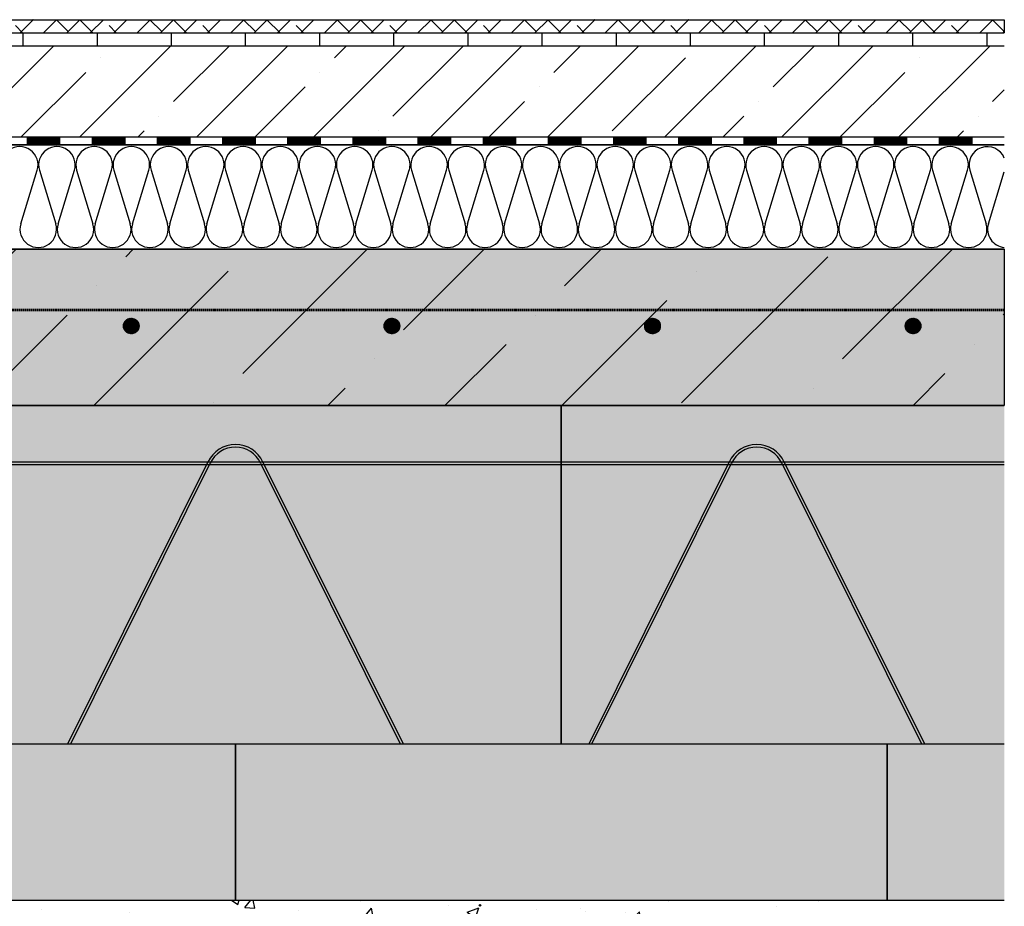
# Model space of a CAD drawing. Extents: x 17603 to 19682, y 669 to 2260.
# Drawn here: x 19052 to 19429, y 1414 to 1755 of the extents above; entities that cross this region are included whole.
import ezdxf

# ---------------------------------------------------------------- set-up
doc = ezdxf.new("R2010")
doc.units = 0
doc.header["$MEASUREMENT"] = 0
doc.linetypes.add('DASHED', pattern=[0.75, 0.5, -0.25])
for name, color, linetype in [('ANHYDRITOVY_POTER', 254, 'CONTINUOUS'), ('BETON', 5, 'CONTINUOUS'), ('CAD_DETAIL', 1, 'CONTINUOUS'), ('HYDROIZOLACE', 4, 'CONTINUOUS'), ('KOBEREC', 254, 'CONTINUOUS'), ('MIAKO', 1, 'CONTINUOUS'), ('NASLAPNA_VRSTVA', 3, 'CONTINUOUS'), ('NOSNIK', 3, 'CONTINUOUS'), ('SRAFY_BETON', 5, 'CONTINUOUS'), ('SRAFY_TEPELNA_IZOLACE', 1, 'CONTINUOUS'), ('TEPELNA_IZOLACE', 6, 'CONTINUOUS'), ('VNITRNI_OMITKA', 4, 'CONTINUOUS'), ('VYPLN_BETON', 254, 'CONTINUOUS'), ('VYZTUZ', 9, 'CONTINUOUS')]:
    doc.layers.add(name, color=color, linetype=linetype)
doc.layers.add('VYPLN_ZDIVO', color=7, linetype='CONTINUOUS', true_color=0xec8a34)

msp = doc.modelspace()

# ---------------------------------------------------------------- hatches: boundary and pattern name
at = {"layer": 'ANHYDRITOVY_POTER'}
h = msp.add_hatch(dxfattribs=at)
h.set_pattern_fill('ANSI35', color=256, scale=5, style=0)
h.set_pattern_definition([(45, (17089.94, -1936.12), (-22.45064, 22.45064), []), (45, (17112.39, -1936.12), (-22.45064, 22.45064), [39.6875, -7.9375, 0, -7.9375])])
h.paths.add_polyline_path([(19429.3, 1744.81), (18782.43, 1744.81), (18782.43, 1712.94), (18851.35, 1712.94), (18851.35, 1709.81), (19429.3, 1709.81)])
at = {"layer": 'KOBEREC'}
h = msp.add_hatch(dxfattribs=at)
h.set_pattern_fill('ANSI38', color=256, scale=2, style=0)
h.set_pattern_definition([(45, (17089.94, -1936.12), (-4.490128, 4.490128), []), (135, (17089.94, -1936.12), (-13.470384, 4.490128), [15.875, -9.525])])
h.paths.add_polyline_path([(19429.3, 1754.81), (18803.01, 1754.81), (18803.01, 1754.81), (18803.01, 1754.81), (18781.01, 1754.81), (18781.01, 1754.81), (18777.8, 1754.81), (18777.8, 1749.81), (19429.3, 1749.81)])
at = {"layer": 'NASLAPNA_VRSTVA'}
h = msp.add_hatch(dxfattribs=at)
h.set_pattern_fill('AR-BRSTD', color=256, scale=0.14, style=0)
h.set_pattern_definition([(0, (17089.94, -1936.12), (0, 9.483852), []), (90, (17089.94, -1936.12), (-14.224, 9.48385), [9.48385, -9.48385])])
h.paths.add_polyline_path([(19429.3, 1744.81), (19429.3, 1749.81), (18777.8, 1749.81), (18777.8, 1749.81), (18777.8, 1744.81), (18779.31, 1744.81), (18782.43, 1744.81), (18782.43, 1744.81)])
at = {"layer": 'SRAFY_BETON'}
h = msp.add_hatch(dxfattribs=at)
h.set_pattern_fill('ANSI36', color=256, scale=10, style=0)
h.set_pattern_definition([(45, (16964.94, -59.324), (16.83798, 61.73926), [79.375, -15.875, 0, -15.875])])
h.paths.add_polyline_path([(18634.3, 1476.69), (18634.3, 1416.69), (18554.31, 1416.69), (18554.31, 1666.69), (19429.3, 1666.69), (19429.3, 1606.69), (18759.3, 1606.69), (18759.3, 1476.69)])
at = {"layer": 'VNITRNI_OMITKA'}
h = msp.add_hatch(dxfattribs=at)
h.set_pattern_fill('AR-CONC', color=256, scale=0.25, style=0)
h.set_pattern_definition([(50, (14878.517, 940.676), (45.54617, -3.98477), [4.7625, -52.3875]), (-5, (14878.517, 940.676), (-8.8107, 47.76416), [3.81, -41.91]), (100.451, (14882.312, 940.344), (36.73563, 43.77917), [4.0475, -44.5225]), (46.1842, (14878.517, 953.376), (67.76976, -10.5106), [7.1437, -78.5812]), (96.6356, (14884.164, 952.5), (59.3511, 61.8564), [6.0713, -66.7837]), (-8.816, (14878.52, 953.376), (59.3512, 61.8563), [5.715, -62.865]), (21, (14884.867, 950.2), (37.90372, -25.56638), [4.7625, -52.3875]), (-34, (14884.867, 950.2), (15.4505, 46.047), [3.81, -41.91]), (71.4514, (14888.025, 948.07), (53.35412, 20.4807), [4.0475, -44.5225]), (37.5, (14878.517, 940.676), (0.77215, 21.13876), [0, -41.402, 0, -42.545, 0, -42.06875]), (7.5, (14878.517, 940.676), (16.70492, 25.04514), [0, -24.257, 0, -40.4495, 0, -16.03375]), (-32.5, (14864.356, 940.676), (33.89765, -1.432186), [0, -15.875, 0, -49.53, 0, -65.7225]), (-42.5, (14858.006, 940.676), (37.0323, 6.35662), [0, -20.6375, 0, -32.893, 0, -46.6725])])
h.paths.add_polyline_path([(18769.31, 1156.69), (18769.31, 1166.69), (18756.1, 1166.69), (18692.51, 1166.69), (18692.31, 1166.69), (18681.1, 1166.69), (18617.51, 1166.69), (18617.31, 1166.69), (18606.31, 1166.69), (18606.1, 1166.69), (18571.53, 1166.69), (18570.01, 1156.69)])
h.paths.add_polyline_path([(19429.3, 1406.69), (19429.3, 1416.69), (19384.3, 1416.69), (19134.3, 1416.69), (18884.3, 1416.69), (18759.33, 1416.69), (18759.3, 1416.69), (18759.3, 1396.62), (18759.3, 1380.8, -0.284079), (18759.03, 1380.35), (18755.58, 1378.63, 0.284079), (18755.31, 1378.18), (18755.31, 1368.2, 0.284079), (18755.58, 1367.75), (18759.03, 1366.03, -0.284079), (18759.3, 1365.58), (18759.3, 1355.8, -0.284079), (18759.03, 1355.35), (18755.58, 1353.63, 0.284079), (18755.31, 1353.18), (18755.31, 1343.2, 0.284079), (18755.58, 1342.75), (18759.03, 1341.03, -0.284079), (18759.3, 1340.58), (18759.3, 1330.8, -0.284079), (18759.03, 1330.35), (18756.71, 1329.19), (18755.58, 1328.63, 0.284079), (18755.31, 1328.18), (18755.31, 1318.2, 0.284079), (18755.58, 1317.75), (18759.03, 1316.03, -0.284079), (18759.3, 1315.58), (18759.3, 1305.8, -0.284079), (18759.03, 1305.35), (18755.58, 1303.63, 0.284079), (18755.31, 1303.18), (18755.31, 1293.2, 0.284079), (18755.58, 1292.75), (18759.03, 1291.03, -0.284079), (18759.3, 1290.58), (18759.3, 1280.8, -0.284079), (18759.03, 1280.35), (18756.71, 1279.19), (18755.58, 1278.63, 0.284079), (18755.31, 1278.18), (18755.31, 1268.2, 0.284079), (18755.58, 1267.75), (18759.03, 1266.03, -0.284079), (18759.3, 1265.58), (18759.3, 1255.8, -0.284079), (18759.03, 1255.35), (18756.71, 1254.19), (18755.58, 1253.63, 0.284079), (18755.31, 1253.18), (18755.31, 1243.2, 0.284079), (18755.58, 1242.75), (18759.03, 1241.03, -0.284079), (18759.3, 1240.58), (18759.3, 1230.8, -0.284079), (18759.03, 1230.35), (18756.71, 1229.19), (18755.58, 1228.63, 0.284079), (18755.31, 1228.18), (18755.31, 1218.2, 0.284079), (18755.58, 1217.75), (18759.03, 1216.03, -0.284079), (18759.3, 1215.58), (18759.3, 1205.8, -0.284079), (18759.03, 1205.35), (18755.58, 1203.63, 0.284079), (18755.31, 1203.18), (18755.31, 1193.2, 0.284079), (18755.58, 1192.75), (18759.03, 1191.03, -0.284079), (18759.3, 1190.58), (18759.3, 1169.89, -0.198912), (18759.16, 1169.54), (18757.21, 1167.6), (18756.45, 1166.83, -0.198912), (18756.1, 1166.69), (18769.31, 1166.69), (18769.31, 1406.69)])
at = {"layer": 'VYPLN_BETON'}
msp.add_hatch(color=256, dxfattribs=at).paths.add_polyline_path([(18759.3, 1476.69), (18759.3, 1606.69), (19429.3, 1606.69), (19429.3, 1666.69), (18554.31, 1666.69), (18554.31, 1416.69), (18634.3, 1416.69), (18634.3, 1476.69)])
at = {"layer": 'VYPLN_ZDIVO'}
for points in [[(19429.3, 1476.69), (19429.3, 1606.69), (18759.3, 1606.69), (18759.3, 1476.69)], [(19429.3, 1416.69), (19429.3, 1476.69), (18634.3, 1476.69), (18634.3, 1416.69)]]:
    msp.add_hatch(color=256, dxfattribs=at).paths.add_polyline_path(points)
at = {"layer": 'VYZTUZ'}
h = msp.add_hatch(dxfattribs=at)
h.set_pattern_fill('ANSI31', color=256, scale=0.05, style=0)
h.set_pattern_definition([(45, (18997.23078, 1375.51387), (-0.1122532, 0.1122532), [])])
h.paths.add_polyline_path([(19097.31, 1637.19, 1), (19091.31, 1637.19, 1)])
h = msp.add_hatch(dxfattribs=at)
h.set_pattern_fill('ANSI31', color=256, scale=0.05, style=0)
h.set_pattern_definition([(45, (19097.23078, 1375.51387), (-0.1122532, 0.1122532), [])])
h.paths.add_polyline_path([(19197.31, 1637.19, 1), (19191.31, 1637.19, 1)])
h = msp.add_hatch(dxfattribs=at)
h.set_pattern_fill('ANSI31', color=256, scale=0.05, style=0)
h.set_pattern_definition([(45, (19197.23078, 1375.51387), (-0.1122532, 0.1122532), [])])
h.paths.add_polyline_path([(19297.31, 1637.19, 1), (19291.31, 1637.19, 1)])
h = msp.add_hatch(dxfattribs=at)
h.set_pattern_fill('ANSI31', color=256, scale=0.05, style=0)
h.set_pattern_definition([(45, (19297.23078, 1375.51387), (-0.1122532, 0.1122532), [])])
h.paths.add_polyline_path([(19397.31, 1637.19, 1), (19391.31, 1637.19, 1)])

# ---------------------------------------------------------------- linework, layer by layer
at = {"layer": 'ANHYDRITOVY_POTER'}
msp.add_line((18782.43, 1744.81), (19429.3, 1744.81), dxfattribs=at)
at = {"layer": 'BETON'}
msp.add_lwpolyline([(18634.3, 1476.69), (18634.3, 1416.69), (18554.31, 1416.69), (18554.31, 1666.69), (19429.3, 1666.69), (19429.3, 1606.69), (18759.3, 1606.69), (18759.3, 1476.69)], close=True, dxfattribs=at)
at = {"layer": 'CAD_DETAIL'}
for p, q in [((19408.43, 1709.15), (19408.43, 1707.15)), ((19408.93, 1709.15), (19408.43, 1709.15)), ((19408.93, 1708.65), (19408.93, 1709.15)), ((19409.24, 1709.15), (19409.24, 1707.15)), ((19409.74, 1709.15), (19409.24, 1709.15)), ((19409.74, 1708.15), (19409.24, 1708.15)), ((19409.74, 1707.15), (19409.74, 1709.15)), ((19410.04, 1709.15), (19410.04, 1707.15)), ((19410.54, 1709.15), (19410.04, 1709.15)), ((19410.54, 1707.15), (19410.54, 1709.15)), ((19411.65, 1708.15), (19411.65, 1707.15)), ((19412.15, 1708.15), (19411.65, 1708.15)), ((19412.15, 1707.15), (19412.15, 1709.15)), ((19412.46, 1708.15), (19412.46, 1707.15)), ((19412.96, 1708.15), (19412.46, 1708.15)), ((19412.96, 1707.65), (19412.96, 1708.15)), ((19413.76, 1708.15), (19413.26, 1708.15)), ((19413.51, 1709.15), (19413.51, 1707.15)), ((19414.06, 1708.15), (19414.06, 1707.15)), ((19414.56, 1708.15), (19414.06, 1708.15)), ((19414.56, 1708.15), (19414.56, 1707.15)), ((19414.97, 1708.65), (19414.97, 1708.75)), ((19414.97, 1707.15), (19414.97, 1708.15)), ((19415.37, 1709.15), (19415.37, 1707.15)), ((19415.86, 1709.27), (19415.96, 1709.27)), ((19415.86, 1709.27), (19415.86, 1709.02)), ((19415.86, 1709.14), (19415.98, 1709.02)), ((19415.96, 1709.14), (19415.86, 1709.14)), ((19415.96, 1709.27), (19415.96, 1709.14)), ((19408.43, 1707.15), (19408.93, 1707.15)), ((19408.93, 1707.15), (19408.93, 1707.65)), ((19410.04, 1707.15), (19410.54, 1707.15)), ((19411.65, 1707.15), (19412.15, 1707.15)), ((19412.96, 1707.65), (19412.46, 1707.65)), ((19412.96, 1707.15), (19412.46, 1707.15)), ((19414.56, 1707.15), (19414.06, 1707.15))]:
    msp.add_line(p, q, dxfattribs=at)
at = {"layer": 'CAD_DETAIL', "color": 4}
for p, q in [((19227.98, 1414.78), (19228.07, 1414.86)), ((19227.98, 1414.78), (19228.2, 1414.57)), ((19228.07, 1414.86), (19228.18, 1414.76)), ((19228.18, 1414.76), (19228.09, 1414.67)), ((19228.09, 1414.67), (19228.3, 1414.67))]:
    msp.add_line(p, q, dxfattribs=at)
at = {"layer": 'CAD_DETAIL'}
msp.add_circle((19415.9, 1709.15), 0.25, dxfattribs=at)
at = {"layer": 'CAD_DETAIL', "color": 4}
msp.add_circle((19228.12, 1414.72), 0.3, dxfattribs=at)
at = {"layer": 'HYDROIZOLACE'}
for p, q in [((18779.31, 1709.81), (19429.3, 1709.81)), ((19054.31, 1709.81), (19054.31, 1706.69)), ((19066.81, 1709.42), (19054.31, 1709.42)), ((19066.81, 1709.03), (19054.31, 1709.03)), ((19066.81, 1708.64), (19054.31, 1708.64)), ((19066.81, 1708.25), (19054.31, 1708.25)), ((19066.81, 1707.86), (19054.31, 1707.86)), ((19066.81, 1709.81), (19066.81, 1706.69)), ((19079.31, 1709.81), (19079.31, 1706.69)), ((19091.81, 1709.42), (19079.31, 1709.42)), ((19091.81, 1709.03), (19079.31, 1709.03)), ((19091.81, 1708.64), (19079.31, 1708.64)), ((19091.81, 1708.25), (19079.31, 1708.25)), ((19091.81, 1707.86), (19079.31, 1707.86)), ((19091.81, 1709.81), (19091.81, 1706.69)), ((19104.31, 1709.81), (19104.31, 1706.69)), ((19116.81, 1709.42), (19104.31, 1709.42)), ((19116.81, 1709.03), (19104.31, 1709.03)), ((19116.81, 1708.64), (19104.31, 1708.64)), ((19116.81, 1708.25), (19104.31, 1708.25)), ((19116.81, 1707.86), (19104.31, 1707.86)), ((19116.81, 1709.81), (19116.81, 1706.69)), ((19129.31, 1709.81), (19129.31, 1706.69)), ((19141.81, 1709.42), (19129.31, 1709.42)), ((19141.81, 1709.03), (19129.31, 1709.03)), ((19141.81, 1708.64), (19129.31, 1708.64)), ((19141.81, 1708.25), (19129.31, 1708.25)), ((19141.81, 1707.86), (19129.31, 1707.86)), ((19141.81, 1709.81), (19141.81, 1706.69)), ((19154.31, 1709.81), (19154.31, 1706.69)), ((19166.81, 1709.42), (19154.31, 1709.42)), ((19166.81, 1709.03), (19154.31, 1709.03)), ((19166.81, 1708.64), (19154.31, 1708.64)), ((19166.81, 1708.25), (19154.31, 1708.25)), ((19166.81, 1707.86), (19154.31, 1707.86)), ((19166.81, 1709.81), (19166.81, 1706.69)), ((19179.31, 1709.81), (19179.31, 1706.69)), ((19191.81, 1709.42), (19179.31, 1709.42)), ((19191.81, 1709.03), (19179.31, 1709.03)), ((19191.81, 1708.64), (19179.31, 1708.64)), ((19191.81, 1708.25), (19179.31, 1708.25)), ((19191.81, 1707.86), (19179.31, 1707.86)), ((19191.81, 1709.81), (19191.81, 1706.69)), ((19204.31, 1709.81), (19204.31, 1706.69)), ((19216.81, 1709.42), (19204.31, 1709.42)), ((19216.81, 1709.03), (19204.31, 1709.03)), ((19216.81, 1708.64), (19204.31, 1708.64)), ((19216.81, 1708.25), (19204.31, 1708.25)), ((19216.81, 1707.86), (19204.31, 1707.86)), ((19216.81, 1709.81), (19216.81, 1706.69)), ((19229.31, 1709.81), (19229.31, 1706.69)), ((19241.81, 1709.42), (19229.31, 1709.42)), ((19241.81, 1709.03), (19229.31, 1709.03)), ((19241.81, 1708.64), (19229.31, 1708.64)), ((19241.81, 1708.25), (19229.31, 1708.25)), ((19241.81, 1707.86), (19229.31, 1707.86)), ((19241.81, 1709.81), (19241.81, 1706.69)), ((19254.31, 1709.81), (19254.31, 1706.69)), ((19266.81, 1709.42), (19254.31, 1709.42)), ((19266.81, 1709.03), (19254.31, 1709.03)), ((19266.81, 1708.64), (19254.31, 1708.64)), ((19266.81, 1708.25), (19254.31, 1708.25)), ((19266.81, 1707.86), (19254.31, 1707.86)), ((19266.81, 1709.81), (19266.81, 1706.69)), ((19279.31, 1709.81), (19279.31, 1706.69)), ((19291.81, 1709.42), (19279.31, 1709.42)), ((19291.81, 1709.03), (19279.31, 1709.03)), ((19291.81, 1708.64), (19279.31, 1708.64)), ((19291.81, 1708.25), (19279.31, 1708.25)), ((19291.81, 1707.86), (19279.31, 1707.86)), ((19291.81, 1709.81), (19291.81, 1706.69)), ((19304.31, 1709.81), (19304.31, 1706.69)), ((19316.81, 1709.42), (19304.31, 1709.42)), ((19316.81, 1709.03), (19304.31, 1709.03)), ((19316.81, 1708.64), (19304.31, 1708.64)), ((19316.81, 1708.25), (19304.31, 1708.25)), ((19316.81, 1707.86), (19304.31, 1707.86)), ((19316.81, 1709.81), (19316.81, 1706.69)), ((19329.31, 1709.81), (19329.31, 1706.69)), ((19341.81, 1709.42), (19329.31, 1709.42)), ((19341.81, 1709.03), (19329.31, 1709.03)), ((19341.81, 1708.64), (19329.31, 1708.64)), ((19341.81, 1708.25), (19329.31, 1708.25)), ((19341.81, 1707.86), (19329.31, 1707.86)), ((19341.81, 1709.81), (19341.81, 1706.69)), ((19354.31, 1709.81), (19354.31, 1706.69)), ((19366.81, 1709.42), (19354.31, 1709.42)), ((19366.81, 1709.03), (19354.31, 1709.03)), ((19366.81, 1708.64), (19354.31, 1708.64)), ((19366.81, 1708.25), (19354.31, 1708.25)), ((19366.81, 1707.86), (19354.31, 1707.86)), ((19366.81, 1709.81), (19366.81, 1706.69)), ((19379.31, 1709.81), (19379.31, 1706.69)), ((19391.81, 1709.42), (19379.31, 1709.42)), ((19391.81, 1709.03), (19379.31, 1709.03)), ((19391.81, 1708.64), (19379.31, 1708.64)), ((19391.81, 1708.25), (19379.31, 1708.25)), ((19391.81, 1707.86), (19379.31, 1707.86)), ((19391.81, 1709.81), (19391.81, 1706.69)), ((19404.31, 1709.81), (19404.31, 1706.69)), ((19416.81, 1709.42), (19404.31, 1709.42)), ((19416.81, 1709.03), (19404.31, 1709.03)), ((19416.81, 1708.64), (19404.31, 1708.64)), ((19416.81, 1708.25), (19404.31, 1708.25)), ((19416.81, 1707.86), (19404.31, 1707.86)), ((19416.81, 1709.81), (19416.81, 1706.69)), ((18779.31, 1706.69), (19429.3, 1706.69)), ((19066.81, 1707.47), (19054.31, 1707.47)), ((19066.81, 1707.08), (19054.31, 1707.08)), ((19091.81, 1707.47), (19079.31, 1707.47)), ((19091.81, 1707.08), (19079.31, 1707.08)), ((19116.81, 1707.47), (19104.31, 1707.47)), ((19116.81, 1707.08), (19104.31, 1707.08)), ((19141.81, 1707.47), (19129.31, 1707.47)), ((19141.81, 1707.08), (19129.31, 1707.08)), ((19166.81, 1707.47), (19154.31, 1707.47)), ((19166.81, 1707.08), (19154.31, 1707.08)), ((19191.81, 1707.47), (19179.31, 1707.47)), ((19191.81, 1707.08), (19179.31, 1707.08)), ((19216.81, 1707.47), (19204.31, 1707.47)), ((19216.81, 1707.08), (19204.31, 1707.08)), ((19241.81, 1707.47), (19229.31, 1707.47)), ((19241.81, 1707.08), (19229.31, 1707.08)), ((19266.81, 1707.47), (19254.31, 1707.47)), ((19266.81, 1707.08), (19254.31, 1707.08)), ((19291.81, 1707.47), (19279.31, 1707.47)), ((19291.81, 1707.08), (19279.31, 1707.08)), ((19316.81, 1707.47), (19304.31, 1707.47)), ((19316.81, 1707.08), (19304.31, 1707.08)), ((19341.81, 1707.47), (19329.31, 1707.47)), ((19341.81, 1707.08), (19329.31, 1707.08)), ((19366.81, 1707.47), (19354.31, 1707.47)), ((19366.81, 1707.08), (19354.31, 1707.08)), ((19391.81, 1707.47), (19379.31, 1707.47)), ((19391.81, 1707.08), (19379.31, 1707.08)), ((19416.81, 1707.47), (19404.31, 1707.47)), ((19416.81, 1707.08), (19404.31, 1707.08))]:
    msp.add_line(p, q, dxfattribs=at)
at = {"layer": 'KOBEREC'}
for p, q in [((18777.8, 1754.81), (19429.3, 1754.81)), ((19429.3, 1754.81), (19429.3, 1749.81))]:
    msp.add_line(p, q, dxfattribs=at)
at = {"layer": 'MIAKO'}
for p, q in [((19009.3, 1606.69), (19259.3, 1606.69)), ((19259.3, 1606.69), (19429.3, 1606.69)), ((19259.3, 1476.69), (19259.3, 1606.69)), ((19259.3, 1606.69), (19259.3, 1476.69))]:
    msp.add_line(p, q, dxfattribs=at)
at = {"layer": 'NASLAPNA_VRSTVA'}
msp.add_line((18777.8, 1749.81), (19429.3, 1749.81), dxfattribs=at)
at = {"layer": 'NOSNIK'}
for p, q in [((18634.3, 1476.69), (19429.3, 1476.69)), ((19134.3, 1476.69), (19134.3, 1416.69)), ((19134.3, 1416.69), (19134.3, 1476.69)), ((19384.3, 1476.69), (19384.3, 1416.69)), ((19384.3, 1416.69), (19384.3, 1476.69)), ((18634.3, 1416.69), (19429.3, 1416.69))]:
    msp.add_line(p, q, dxfattribs=at)
at = {"layer": 'SRAFY_TEPELNA_IZOLACE'}
for p, q in [((19051.94, 1676.4), (19058.21, 1696.97)), ((19059.08, 1696.97), (19065.35, 1676.4)), ((19066.22, 1676.4), (19072.49, 1696.97)), ((19073.36, 1696.97), (19079.63, 1676.4)), ((19080.5, 1676.4), (19086.77, 1696.97)), ((19087.64, 1696.97), (19093.91, 1676.4)), ((19094.78, 1676.4), (19101.05, 1696.97)), ((19101.92, 1696.97), (19108.19, 1676.4)), ((19109.05, 1676.4), (19115.33, 1696.97)), ((19116.2, 1696.97), (19122.47, 1676.4)), ((19123.33, 1676.4), (19129.61, 1696.97)), ((19130.48, 1696.97), (19136.75, 1676.4)), ((19137.61, 1676.4), (19143.89, 1696.97)), ((19144.76, 1696.97), (19151.03, 1676.4)), ((19151.89, 1676.4), (19158.17, 1696.97)), ((19159.04, 1696.97), (19165.31, 1676.4)), ((19166.17, 1676.4), (19172.45, 1696.97)), ((19173.32, 1696.97), (19179.59, 1676.4)), ((19180.45, 1676.4), (19186.73, 1696.97)), ((19187.6, 1696.97), (19193.87, 1676.4)), ((19194.73, 1676.4), (19201.01, 1696.97)), ((19201.88, 1696.97), (19208.15, 1676.4)), ((19209.01, 1676.4), (19215.29, 1696.97)), ((19216.16, 1696.97), (19222.43, 1676.4)), ((19223.29, 1676.4), (19229.57, 1696.97)), ((19230.44, 1696.97), (19236.71, 1676.4)), ((19237.57, 1676.4), (19243.85, 1696.97)), ((19244.72, 1696.97), (19250.99, 1676.4)), ((19251.85, 1676.4), (19258.13, 1696.97)), ((19259, 1696.97), (19265.27, 1676.4)), ((19266.13, 1676.4), (19272.41, 1696.97)), ((19273.28, 1696.97), (19279.55, 1676.4)), ((19280.41, 1676.4), (19286.69, 1696.97)), ((19287.56, 1696.97), (19293.83, 1676.4)), ((19294.69, 1676.4), (19300.97, 1696.97)), ((19301.84, 1696.97), (19308.11, 1676.4)), ((19308.97, 1676.4), (19315.25, 1696.97)), ((19316.12, 1696.97), (19322.39, 1676.4)), ((19323.25, 1676.4), (19329.53, 1696.97)), ((19330.4, 1696.97), (19336.67, 1676.4)), ((19337.53, 1676.4), (19343.81, 1696.97)), ((19344.68, 1696.97), (19350.95, 1676.4)), ((19351.81, 1676.4), (19358.09, 1696.97)), ((19358.96, 1696.97), (19365.23, 1676.4)), ((19366.09, 1676.4), (19372.37, 1696.97)), ((19373.24, 1696.97), (19379.51, 1676.4)), ((19380.37, 1676.4), (19386.65, 1696.97)), ((19387.52, 1696.97), (19393.79, 1676.4)), ((19394.65, 1676.4), (19400.93, 1696.97)), ((19401.8, 1696.97), (19408.07, 1676.4)), ((19408.93, 1676.4), (19415.21, 1696.97)), ((19416.08, 1696.97), (19422.35, 1676.4)), ((19423.21, 1676.4), (19429.3, 1696.36)), ((19080.48, 1676.21), (19080.48, 1676.19)), ((19080.48, 1676.21), (19080.48, 1676.19)), ((19080.49, 1676.21), (19080.48, 1676.21)), ((19080.48, 1676.21), (19080.48, 1676.21)), ((19080.48, 1676.21), (19080.48, 1676.21)), ((19080.48, 1676.19), (19080.48, 1676.2)), ((19080.49, 1676.2), (19080.48, 1676.2)), ((19080.48, 1676.19), (19080.48, 1676.19)), ((19080.49, 1676.21), (19080.49, 1676.19)), ((19080.49, 1676.19), (19080.49, 1676.21)), ((19080.5, 1676.21), (19080.49, 1676.21)), ((19080.49, 1676.19), (19080.5, 1676.19)), ((19080.5, 1676.19), (19080.5, 1676.21)), ((19080.5, 1676.2), (19080.5, 1676.19)), ((19080.51, 1676.2), (19080.5, 1676.2)), ((19080.5, 1676.19), (19080.51, 1676.19)), ((19080.51, 1676.19), (19080.51, 1676.21)), ((19080.51, 1676.2), (19080.51, 1676.19)), ((19080.51, 1676.2), (19080.51, 1676.2)), ((19080.51, 1676.2), (19080.51, 1676.2)), ((19080.51, 1676.2), (19080.51, 1676.2)), ((19080.51, 1676.19), (19080.51, 1676.19)), ((19080.52, 1676.21), (19080.52, 1676.19)), ((19080.52, 1676.2), (19080.52, 1676.19)), ((19080.53, 1676.2), (19080.52, 1676.2)), ((19080.52, 1676.2), (19080.52, 1676.2)), ((19080.53, 1676.19), (19080.52, 1676.19)), ((19080.53, 1676.21), (19080.53, 1676.19)), ((19080.53, 1676.21), (19080.53, 1676.21)), ((19080.53, 1676.2), (19080.53, 1676.19)), ((19080.53, 1676.19), (19080.53, 1676.2)), ((19080.54, 1676.21), (19080.54, 1676.21)), ((19080.54, 1676.21), (19080.54, 1676.21)), ((19080.54, 1676.21), (19080.54, 1676.21)), ((19080.54, 1676.21), (19080.54, 1676.21)), ((19080.54, 1676.21), (19080.54, 1676.21)), ((19166.16, 1676.21), (19166.16, 1676.19)), ((19166.16, 1676.21), (19166.16, 1676.19)), ((19166.17, 1676.21), (19166.16, 1676.21)), ((19166.16, 1676.21), (19166.16, 1676.21)), ((19166.16, 1676.21), (19166.16, 1676.21)), ((19166.16, 1676.19), (19166.16, 1676.2)), ((19166.17, 1676.2), (19166.16, 1676.2)), ((19166.16, 1676.19), (19166.16, 1676.19)), ((19166.17, 1676.21), (19166.17, 1676.19)), ((19166.17, 1676.19), (19166.17, 1676.21)), ((19166.17, 1676.19), (19166.17, 1676.21)), ((19166.17, 1676.21), (19166.17, 1676.21)), ((19166.17, 1676.19), (19166.17, 1676.19)), ((19166.18, 1676.2), (19166.18, 1676.19)), ((19166.19, 1676.2), (19166.18, 1676.2)), ((19166.18, 1676.19), (19166.19, 1676.19)), ((19166.19, 1676.19), (19166.19, 1676.21)), ((19166.19, 1676.2), (19166.19, 1676.19)), ((19166.19, 1676.2), (19166.19, 1676.2)), ((19166.19, 1676.2), (19166.19, 1676.2)), ((19166.19, 1676.2), (19166.19, 1676.2)), ((19166.19, 1676.19), (19166.19, 1676.19)), ((19166.2, 1676.21), (19166.2, 1676.19)), ((19166.2, 1676.2), (19166.2, 1676.19)), ((19166.21, 1676.2), (19166.2, 1676.2)), ((19166.2, 1676.2), (19166.2, 1676.2)), ((19166.21, 1676.19), (19166.2, 1676.19)), ((19166.21, 1676.21), (19166.21, 1676.19)), ((19166.21, 1676.21), (19166.21, 1676.21)), ((19166.21, 1676.2), (19166.21, 1676.19)), ((19166.21, 1676.19), (19166.21, 1676.2)), ((19166.22, 1676.21), (19166.22, 1676.21)), ((19166.22, 1676.21), (19166.22, 1676.21)), ((19166.22, 1676.21), (19166.22, 1676.21)), ((19166.22, 1676.21), (19166.22, 1676.21)), ((19166.22, 1676.21), (19166.22, 1676.21)), ((19294.68, 1676.21), (19294.68, 1676.19)), ((19294.68, 1676.21), (19294.68, 1676.19)), ((19294.69, 1676.21), (19294.68, 1676.21)), ((19294.68, 1676.21), (19294.68, 1676.21)), ((19294.68, 1676.21), (19294.68, 1676.21)), ((19294.68, 1676.19), (19294.68, 1676.2)), ((19294.69, 1676.2), (19294.68, 1676.2)), ((19294.68, 1676.19), (19294.68, 1676.19)), ((19294.69, 1676.21), (19294.69, 1676.19)), ((19294.69, 1676.19), (19294.69, 1676.21)), ((19294.69, 1676.19), (19294.69, 1676.21)), ((19294.69, 1676.21), (19294.69, 1676.21)), ((19294.69, 1676.19), (19294.69, 1676.19)), ((19294.7, 1676.2), (19294.7, 1676.19)), ((19294.71, 1676.2), (19294.7, 1676.2)), ((19294.7, 1676.19), (19294.71, 1676.19)), ((19294.71, 1676.19), (19294.71, 1676.21)), ((19294.71, 1676.2), (19294.71, 1676.19)), ((19294.71, 1676.2), (19294.71, 1676.2)), ((19294.71, 1676.2), (19294.71, 1676.2)), ((19294.71, 1676.2), (19294.71, 1676.2)), ((19294.71, 1676.19), (19294.71, 1676.19)), ((19294.72, 1676.21), (19294.72, 1676.19)), ((19294.72, 1676.2), (19294.72, 1676.19)), ((19294.73, 1676.2), (19294.72, 1676.2)), ((19294.72, 1676.2), (19294.72, 1676.2)), ((19294.73, 1676.19), (19294.72, 1676.19)), ((19294.73, 1676.21), (19294.73, 1676.19)), ((19294.73, 1676.21), (19294.73, 1676.21)), ((19294.73, 1676.2), (19294.73, 1676.19)), ((19294.73, 1676.19), (19294.73, 1676.2)), ((19294.74, 1676.21), (19294.74, 1676.21)), ((19294.74, 1676.21), (19294.74, 1676.21)), ((19294.74, 1676.21), (19294.74, 1676.21)), ((19294.74, 1676.21), (19294.74, 1676.21)), ((19294.74, 1676.21), (19294.74, 1676.21)), ((19380.36, 1676.21), (19380.36, 1676.19)), ((19380.36, 1676.21), (19380.36, 1676.19)), ((19380.37, 1676.21), (19380.36, 1676.21)), ((19380.36, 1676.21), (19380.36, 1676.21)), ((19380.36, 1676.21), (19380.36, 1676.21)), ((19380.36, 1676.19), (19380.36, 1676.2)), ((19380.37, 1676.2), (19380.36, 1676.2)), ((19380.36, 1676.19), (19380.36, 1676.19)), ((19380.37, 1676.21), (19380.37, 1676.19)), ((19380.37, 1676.19), (19380.37, 1676.21)), ((19380.37, 1676.19), (19380.37, 1676.21)), ((19380.37, 1676.21), (19380.37, 1676.21)), ((19380.37, 1676.19), (19380.37, 1676.19)), ((19380.38, 1676.2), (19380.38, 1676.19)), ((19380.39, 1676.2), (19380.38, 1676.2)), ((19380.38, 1676.19), (19380.39, 1676.19)), ((19380.39, 1676.19), (19380.39, 1676.21)), ((19380.39, 1676.2), (19380.39, 1676.19)), ((19380.39, 1676.2), (19380.39, 1676.2)), ((19380.39, 1676.2), (19380.39, 1676.2)), ((19380.39, 1676.2), (19380.39, 1676.2)), ((19380.39, 1676.19), (19380.39, 1676.19)), ((19380.4, 1676.21), (19380.4, 1676.19)), ((19380.4, 1676.2), (19380.4, 1676.19)), ((19380.41, 1676.2), (19380.4, 1676.2)), ((19380.4, 1676.2), (19380.4, 1676.2)), ((19380.41, 1676.19), (19380.4, 1676.19)), ((19380.41, 1676.21), (19380.41, 1676.19)), ((19380.41, 1676.21), (19380.41, 1676.21)), ((19380.41, 1676.2), (19380.41, 1676.19)), ((19380.41, 1676.19), (19380.41, 1676.2)), ((19380.42, 1676.21), (19380.42, 1676.21)), ((19380.42, 1676.21), (19380.42, 1676.21)), ((19380.42, 1676.21), (19380.42, 1676.21)), ((19380.42, 1676.21), (19380.42, 1676.21)), ((19380.42, 1676.21), (19380.42, 1676.21))]:
    msp.add_line(p, q, dxfattribs=at)
for centre in [(19080.54, 1676.21), (19166.22, 1676.21), (19294.74, 1676.21), (19380.42, 1676.21)]:
    msp.add_circle(centre, 0.002, dxfattribs=at)
for centre, start, end in [((19051.51, 1699.03), 342.9234, 197.0766), ((19065.79, 1699.03), 342.9234, 197.0766), ((19080.07, 1699.03), 342.9234, 197.0766), ((19094.35, 1699.03), 342.9234, 197.0766), ((19108.63, 1699.03), 342.9234, 197.0766), ((19122.91, 1699.03), 342.9234, 197.0766), ((19137.19, 1699.03), 342.9234, 197.0766), ((19151.47, 1699.03), 342.9234, 197.0766), ((19165.75, 1699.03), 342.9234, 197.0766), ((19180.03, 1699.03), 342.9234, 197.0766), ((19194.31, 1699.03), 342.9234, 197.0766), ((19208.59, 1699.03), 342.9234, 197.0766), ((19222.87, 1699.03), 342.9234, 197.0766), ((19237.15, 1699.03), 342.9234, 197.0766), ((19251.43, 1699.03), 342.9234, 197.0766), ((19265.71, 1699.03), 342.9234, 197.0766), ((19279.99, 1699.03), 342.9234, 197.0766), ((19294.27, 1699.03), 342.9234, 197.0766), ((19308.55, 1699.03), 342.9234, 197.0766), ((19322.83, 1699.03), 342.9234, 197.0766), ((19337.11, 1699.03), 342.9234, 197.0766), ((19351.39, 1699.03), 342.9234, 197.0766), ((19365.67, 1699.03), 342.9234, 197.0766), ((19379.95, 1699.03), 342.9234, 197.0766), ((19394.23, 1699.03), 342.9234, 197.0766), ((19408.51, 1699.03), 342.9234, 197.0766), ((19422.79, 1699.03), 21.6913, 197.0766), ((19058.64, 1674.34), 162.9234, 17.0766), ((19072.92, 1674.34), 162.9234, 17.0766), ((19087.2, 1674.34), 162.9234, 17.0766), ((19101.48, 1674.34), 162.9234, 17.0766), ((19115.76, 1674.34), 162.9234, 17.0766), ((19130.04, 1674.34), 162.9234, 17.0766), ((19144.32, 1674.34), 162.9234, 17.0766), ((19158.6, 1674.34), 162.9234, 17.0766), ((19172.88, 1674.34), 162.9234, 17.0766), ((19187.16, 1674.34), 162.9234, 17.0766), ((19201.44, 1674.34), 162.9234, 17.0766), ((19215.72, 1674.34), 162.9234, 17.0766), ((19230, 1674.34), 162.9234, 17.0766), ((19244.28, 1674.34), 162.9234, 17.0766), ((19258.56, 1674.34), 162.9234, 17.0766), ((19272.84, 1674.34), 162.9234, 17.0766), ((19287.12, 1674.34), 162.9234, 17.0766), ((19301.4, 1674.34), 162.9234, 17.0766), ((19315.68, 1674.34), 162.9234, 17.0766), ((19329.96, 1674.34), 162.9234, 17.0766), ((19344.24, 1674.34), 162.9234, 17.0766), ((19358.52, 1674.34), 162.9234, 17.0766), ((19372.8, 1674.34), 162.9234, 17.0766), ((19387.08, 1674.34), 162.9234, 17.0766), ((19401.36, 1674.34), 162.9234, 17.0766), ((19415.64, 1674.34), 162.9234, 17.0766), ((19429.92, 1674.34), 162.9234, 264.9532)]:
    msp.add_arc(centre, 7.02, start, end, dxfattribs=at)
at = {"layer": 'TEPELNA_IZOLACE'}
for p, q in [((19429.3, 1706.69), (18769.31, 1706.69)), ((19429.3, 1666.69), (18769.31, 1666.69))]:
    msp.add_line(p, q, dxfattribs=at)
at = {"layer": 'VYZTUZ', "linetype": 'DASHED'}
for p, q in [((18589.31, 1643.69), (19429.3, 1643.69)), ((18589.31, 1643.19), (19429.3, 1643.19))]:
    msp.add_line(p, q, dxfattribs=at)
at = {"layer": 'VYZTUZ'}
for p, q in [((18634.3, 1585.01), (19429.3, 1585.01)), ((18634.3, 1584.01), (19429.3, 1584.01)), ((19069.95, 1476.69), (19123.74, 1584.94)), ((19071.07, 1476.69), (19124.65, 1584.52)), ((19143.96, 1584.52), (19197.54, 1476.69)), ((19144.86, 1584.96), (19198.66, 1476.69)), ((19269.95, 1476.69), (19323.74, 1584.94)), ((19271.07, 1476.69), (19324.65, 1584.52)), ((19343.96, 1584.52), (19397.54, 1476.69)), ((19344.86, 1584.96), (19398.66, 1476.69))]:
    msp.add_line(p, q, dxfattribs=at)
for centre in [(19094.31, 1637.19), (19194.31, 1637.19), (19294.31, 1637.19), (19394.31, 1637.19)]:
    msp.add_circle(centre, 3, dxfattribs=at)
for centre, radius, start, end in [((19134.3, 1580.03), 11.65, 25.0324, 155.0928), ((19134.3, 1580.03), 10.65, 24.9036, 155.0964), ((19334.3, 1580.03), 11.65, 25.0324, 155.0928), ((19334.3, 1580.03), 10.65, 24.9036, 155.0964)]:
    msp.add_arc(centre, radius, start, end, dxfattribs=at)

doc.saveas('drawing.dxf')
